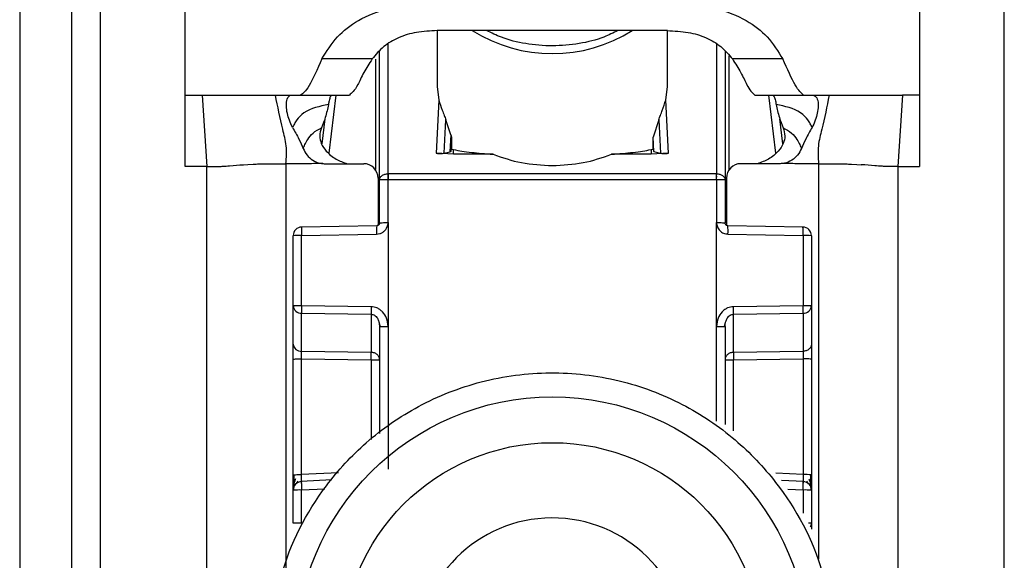
# Model space of a CAD drawing. Units: millimetres. Extents: x 330 to 6367, y -327 to 3174.
# Drawn here: x 3525 to 3559, y 967 to 986 of the extents above; entities that cross this region are included whole.
import ezdxf

# ---------------------------------------------------------------- set-up
doc = ezdxf.new("R2010")
doc.units = ezdxf.units.MM

msp = doc.modelspace()

# ---------------------------------------------------------------- linework, layer by layer
at = {"color": 7, "linetype": 'Continuous', "lineweight": 25}
for p, q in [((3530.369, 983.431), (3530.369, 991.447)), ((3555.869, 991.447), (3555.869, 983.431)), ((3524.619, 986.431), (3524.619, 943.931)), ((3526.419, 986.431), (3526.419, 943.931)), ((3527.419, 986.431), (3527.419, 943.931)), ((3558.819, 943.931), (3558.819, 986.431)), ((3539.119, 985.673), (3539.119, 983.735)), ((3539.849, 985.675), (3539.123, 985.673)), ((3546.389, 985.675), (3539.849, 985.675)), ((3547.115, 985.673), (3546.389, 985.675)), ((3547.119, 983.735), (3547.119, 985.673)), ((3536.864, 984.686), (3535.115, 984.686)), ((3537.119, 980.481), (3537.119, 984.956)), ((3549.119, 984.956), (3549.119, 980.481)), ((3551.123, 984.686), (3549.374, 984.686)), ((3539.119, 983.735), (3539.179, 983.26)), ((3547.059, 983.26), (3547.119, 983.735)), ((3530.369, 983.431), (3530.956, 983.431)), ((3530.369, 980.943), (3530.369, 983.431)), ((3530.956, 983.431), (3531.119, 980.943)), ((3533.504, 983.431), (3534.057, 983.431)), ((3534.057, 983.431), (3534.374, 983.431)), ((3534.374, 983.431), (3536.069, 983.431)), ((3539.179, 983.26), (3539.085, 981.411)), ((3547.153, 981.411), (3547.059, 983.26)), ((3550.15, 983.432), (3550.169, 983.431)), ((3550.169, 983.431), (3551.864, 983.431)), ((3551.844, 983.432), (3551.864, 983.431)), ((3551.864, 983.431), (3552.181, 983.431)), ((3552.181, 983.431), (3552.734, 983.431)), ((3555.282, 983.431), (3555.119, 980.943)), ((3555.869, 983.431), (3555.282, 983.431)), ((3555.869, 983.431), (3555.869, 980.943)), ((3535.215, 982.605), (3535.108, 981.735)), ((3539.36, 981.411), (3539.419, 982.569)), ((3539.591, 982.048), (3539.419, 982.569)), ((3546.819, 982.569), (3546.617, 981.964)), ((3546.819, 982.569), (3546.878, 981.411)), ((3551.13, 981.735), (3551.023, 982.605)), ((3539.591, 982.048), (3539.561, 981.456)), ((3539.621, 981.913), (3539.599, 981.475)), ((3539.621, 981.913), (3539.621, 981.55)), ((3546.617, 981.55), (3546.617, 981.964)), ((3546.642, 981.465), (3546.617, 981.964)), ((3539.599, 981.475), (3539.621, 981.55)), ((3539.621, 981.55), (3539.689, 981.535)), ((3546.549, 981.535), (3546.617, 981.55)), ((3546.617, 981.55), (3546.642, 981.465)), ((3539.689, 981.374), (3539.085, 981.411)), ((3539.36, 981.411), (3539.561, 981.456)), ((3539.561, 981.456), (3539.599, 981.475)), ((3539.689, 981.374), (3539.689, 981.535)), ((3541.061, 981.374), (3539.689, 981.374)), ((3546.549, 981.374), (3545.177, 981.374)), ((3546.549, 981.535), (3546.549, 981.374)), ((3547.153, 981.411), (3546.549, 981.374)), ((3546.642, 981.465), (3546.878, 981.411)), ((3531.119, 980.943), (3530.369, 980.943)), ((3531.119, 947.431), (3531.119, 980.943)), ((3532.388, 981.012), (3532.54, 981.022)), ((3532.54, 981.022), (3532.729, 981.031)), ((3533.869, 981.046), (3533.869, 948.557)), ((3535.234, 981.046), (3536.569, 981.046)), ((3551.004, 981.046), (3549.669, 981.046)), ((3553.509, 981.031), (3553.698, 981.022)), ((3553.698, 981.022), (3553.85, 981.012)), ((3555.119, 980.943), (3555.119, 947.431)), ((3555.119, 980.943), (3555.869, 980.943)), ((3537.069, 980.546), (3537.069, 978.904)), ((3537.411, 980.699), (3537.419, 980.699)), ((3548.819, 980.699), (3537.419, 980.699)), ((3548.819, 980.699), (3548.827, 980.699)), ((3549.169, 980.546), (3549.169, 978.904)), ((3537.119, 978.991), (3537.119, 980.481)), ((3537.419, 980.489), (3537.411, 980.489)), ((3537.416, 978.998), (3537.419, 980.489)), ((3548.819, 980.489), (3537.419, 980.489)), ((3548.819, 980.489), (3548.822, 978.998)), ((3548.827, 980.489), (3548.819, 980.489)), ((3549.119, 980.481), (3549.119, 978.991)), ((3537.021, 978.89), (3534.404, 978.843)), ((3537.416, 978.998), (3537.414, 975.391)), ((3548.824, 975.391), (3548.822, 978.998)), ((3551.836, 978.843), (3549.217, 978.89)), ((3534.119, 976.101), (3534.119, 978.543)), ((3534.411, 978.551), (3537.018, 978.598)), ((3534.411, 976.109), (3534.411, 978.551)), ((3549.22, 978.598), (3551.827, 978.551)), ((3551.827, 978.551), (3551.827, 976.109)), ((3552.119, 978.543), (3552.119, 976.101)), ((3534.119, 974.778), (3534.119, 976.101)), ((3536.827, 976.074), (3534.411, 976.109)), ((3551.827, 976.109), (3549.411, 976.074)), ((3552.119, 976.101), (3552.119, 974.778)), ((3534.411, 975.845), (3536.827, 975.81)), ((3534.411, 974.522), (3534.411, 975.845)), ((3536.827, 975.81), (3536.827, 974.488)), ((3549.411, 975.81), (3551.827, 975.845)), ((3549.411, 974.488), (3549.411, 975.81)), ((3551.827, 975.845), (3551.827, 974.522)), ((3537.099, 975.537), (3537.139, 975.382)), ((3537.414, 975.391), (3537.414, 970.431)), ((3549.099, 975.382), (3549.139, 975.537)), ((3537.119, 975.383), (3537.119, 971.666)), ((3549.119, 975.383), (3549.119, 971.983)), ((3536.827, 974.488), (3534.411, 974.522)), ((3551.827, 974.522), (3549.411, 974.488)), ((3534.119, 970.229), (3534.119, 974.251)), ((3534.411, 974.259), (3536.827, 974.224)), ((3534.411, 970.237), (3534.411, 974.259)), ((3549.411, 974.224), (3551.827, 974.259)), ((3551.827, 974.259), (3551.827, 970.237)), ((3552.119, 974.251), (3552.119, 970.229)), ((3534.234, 969.926), (3534.293, 970.008)), ((3535.459, 970.051), (3534.393, 969.994)), ((3551.846, 969.994), (3551.08, 970.035)), ((3551.946, 970.006), (3552.005, 969.922)), ((3534.119, 968.547), (3534.119, 969.695)), ((3534.411, 968.555), (3534.411, 969.703)), ((3552.119, 969.695), (3552.119, 968.547)), ((3552.119, 968.547), (3552.119, 968.343))]:
    msp.add_line(p, q, dxfattribs=at)
at = {"color": 8, "linetype": 'Continuous', "lineweight": 25}
for p, q in [((3537.419, 980.699), (3537.418, 985.205)), ((3548.82, 985.205), (3548.819, 980.699)), ((3536.972, 984.679), (3536.972, 980.842)), ((3549.266, 980.842), (3549.266, 984.8)), ((3535.363, 981.409), (3535.613, 983.431)), ((3550.625, 983.431), (3550.875, 981.409)), ((3552.369, 981.046), (3552.369, 967.296)), ((3548.824, 972.097), (3548.824, 975.391)), ((3536.827, 974.224), (3536.827, 971.463)), ((3549.411, 971.755), (3549.411, 974.224)), ((3535.695, 970.305), (3534.411, 970.237)), ((3551.827, 970.237), (3550.882, 970.288)), ((3534.411, 969.703), (3535.22, 969.746)), ((3551.303, 969.731), (3551.827, 969.703)), ((3551.827, 969.703), (3551.827, 968.9))]:
    msp.add_line(p, q, dxfattribs=at)
at = {"color": 7, "linetype": 'Continuous', "lineweight": 25}
for centre, radius in [((3543.119, 964.034), 8.904), ((3543.119, 964.042), 7.304)]:
    msp.add_circle(centre, radius, dxfattribs=at)
at = {"color": 8, "linetype": 'Continuous', "lineweight": 25}
for centre, radius, start, end in [((3543.119, 990.088), 5.215, 237.7957, 302.2043), ((3539.785, 978.722), 2.77, 176.5039, 182.5493), ((3546.453, 978.722), 2.77, 357.4507, 3.4961), ((3552.027, 967.853), 0.7, 82.4467, 91.0363), ((3551.891, 968.548), 0.228, 326.2247, 359.6437)]:
    msp.add_arc(centre, radius, start, end, dxfattribs=at)
at = {"color": 7, "linetype": 'Continuous', "lineweight": 25}
for centre, radius, start, end in [((3536.569, 980.546), 0.5, 0.0098, 90.0098), ((3549.669, 980.546), 0.5, 89.9902, 179.9902), ((3545.8, 980.594), 8.39, 179.284, 180.716), ((3540.438, 980.594), 8.39, 359.284, 0.716), ((3534.419, 978.543), 0.3, 90.99, 179.9904), ((3551.819, 978.543), 0.3, 0.0096, 89.01), ((3534.339, 975.781), 2.771, 88.5169, 94.5616), ((3551.899, 975.781), 2.771, 85.4384, 91.4831), ((3534.339, 973.338), 2.771, 88.5169, 94.5616), ((3534.397, 976.124), 0.279, 184.7602, 272.8511), ((3543.767, 975.942), 6.941, 178.9122, 181.0878), ((3542.471, 975.942), 6.941, 358.9122, 1.0878), ((3551.899, 973.338), 2.771, 85.4384, 91.4831), ((3551.841, 976.124), 0.279, 267.1489, 355.2398), ((3534.397, 974.801), 0.279, 184.7602, 272.8511), ((3529.887, 974.356), 6.941, 358.9122, 1.0878), ((3556.351, 974.356), 6.941, 178.9122, 181.0878), ((3534.419, 969.695), 0.3, 92.9895, 179.9909), ((3551.899, 967.467), 2.771, 85.4384, 91.4831), ((3551.819, 969.695), 0.3, 0.0091, 87.0105), ((3534.339, 966.932), 2.771, 88.5169, 94.5616), ((3551.899, 966.932), 2.771, 85.4384, 91.4831), ((3534.339, 965.784), 2.771, 88.5169, 94.5616), ((3543.118, 964.043), 4.689, 181.1545, 180.0002)]:
    msp.add_arc(centre, radius, start, end, dxfattribs=at)
for points, knots in [([(3535.115, 984.686), (3535.276, 984.95), (3535.579, 985.445), (3536.368, 986.072), (3537.457, 986.5), (3538.316, 986.546), (3538.761, 986.57)], [0, 0, 0, 0, 0.258792, 0.484975, 0.732812, 1, 1, 1, 1]), ([(3547.477, 986.57), (3547.923, 986.546), (3548.783, 986.499), (3549.873, 986.071), (3550.66, 985.444), (3550.962, 984.95), (3551.123, 984.686)], [0, 0, 0, 0, 0.2676495, 0.5159024, 0.7417004, 1, 1, 1, 1]), ([(3539.123, 985.673), (3538.878, 985.662), (3538.406, 985.64), (3537.758, 985.441), (3537.221, 985.119), (3536.987, 984.835), (3536.864, 984.686)], [0, 0, 0, 0, 0.25511, 0.492019, 0.733187, 1, 1, 1, 1]), ([(3545.395, 985.675), (3545.237, 985.595), (3544.832, 985.39), (3544.053, 985.2), (3543.124, 985.116), (3542.198, 985.198), (3541.416, 985.387), (3541.005, 985.592), (3540.839, 985.675)], [0, 0, 0, 0, 0.119862, 0.307101, 0.498995, 0.689977, 0.874632, 1, 1, 1, 1]), ([(3547.115, 985.673), (3547.36, 985.662), (3547.832, 985.64), (3548.481, 985.441), (3549.017, 985.119), (3549.251, 984.835), (3549.374, 984.686)], [0, 0, 0, 0, 0.2551104, 0.4920194, 0.7331869, 1, 1, 1, 1]), ([(3535.115, 984.686), (3534.954, 984.328), (3534.633, 983.612), (3534.46, 983.491), (3534.374, 983.431)], [0, 0, 0, 0, 0.499898, 1, 1, 1, 1]), ([(3536.864, 984.686), (3536.76, 984.525), (3536.538, 984.179), (3536.291, 983.605), (3536.158, 983.501), (3536.069, 983.431)], [0, 0, 0, 0, 0.223408, 0.479724, 1, 1, 1, 1]), ([(3549.374, 984.686), (3549.477, 984.527), (3549.696, 984.187), (3549.937, 983.63), (3550.065, 983.511), (3550.15, 983.432)], [0, 0, 0, 0, 0.229163, 0.488541, 1, 1, 1, 1]), ([(3551.844, 983.432), (3551.76, 983.504), (3551.592, 983.647), (3551.279, 984.34), (3551.123, 984.686)], [0, 0, 0, 0, 0.500109, 1, 1, 1, 1]), ([(3530.956, 983.431), (3531.256, 983.431), (3531.862, 983.431), (3532.846, 983.431), (3533.234, 983.431), (3533.504, 983.431)], [0, 0, 0, 0, 0.230938, 0.465577, 1, 1, 1, 1]), ([(3533.869, 981.046), (3533.883, 981.255), (3533.911, 981.672), (3533.696, 982.44), (3533.581, 983.032), (3533.504, 983.431)], [0, 0, 0, 0, 0.248786, 0.494338, 1, 1, 1, 1]), ([(3534.093, 982.31), (3534.054, 982.392), (3533.976, 982.556), (3533.906, 982.822), (3533.868, 983.087), (3533.908, 983.334), (3533.998, 983.425), (3534.048, 983.43), (3534.057, 983.431)], [0, 0, 0, 0, 0.125398, 0.250866, 0.415339, 0.641365, 0.933657, 1, 1, 1, 1]), ([(3535.463, 983.43), (3535.444, 983.417), (3535.406, 983.392), (3535.371, 983.261), (3535.351, 983.148), (3535.344, 983.106)], [0, 0, 0, 0, 0.386154, 0.772374, 1, 1, 1, 1]), ([(3539.179, 983.26), (3539.214, 983.145), (3539.263, 982.978), (3539.359, 982.743), (3539.401, 982.621), (3539.419, 982.569)], [0, 0, 0, 0, 0.560934, 0.811109, 1, 1, 1, 1]), ([(3546.819, 982.569), (3546.837, 982.621), (3546.878, 982.741), (3546.974, 982.977), (3547.024, 983.143), (3547.059, 983.26)], [0, 0, 0, 0, 0.186742, 0.433519, 1, 1, 1, 1]), ([(3550.775, 983.43), (3550.794, 983.417), (3550.832, 983.392), (3550.867, 983.261), (3550.887, 983.148), (3550.894, 983.106)], [0, 0, 0, 0, 0.386154, 0.772374, 1, 1, 1, 1]), ([(3552.181, 983.431), (3552.226, 983.414), (3552.305, 983.383), (3552.369, 983.148), (3552.347, 982.891), (3552.282, 982.624), (3552.208, 982.426), (3552.154, 982.326), (3552.145, 982.31)], [0, 0, 0, 0, 0.301277, 0.53441, 0.708593, 0.841267, 0.974538, 1, 1, 1, 1]), ([(3552.734, 983.431), (3552.657, 983.032), (3552.542, 982.44), (3552.327, 981.672), (3552.355, 981.255), (3552.369, 981.046)], [0, 0, 0, 0, 0.505662, 0.751214, 1, 1, 1, 1]), ([(3552.734, 983.431), (3552.984, 983.43), (3553.36, 983.43), (3554.308, 983.433), (3554.958, 983.431), (3555.282, 983.431)], [0, 0, 0, 0, 0.499038, 0.750445, 1, 1, 1, 1]), ([(3535.344, 983.106), (3535.04, 983.041), (3534.611, 982.95), (3534.264, 982.616), (3534.156, 982.427), (3534.114, 982.349), (3534.093, 982.31)], [0, 0, 0, 0, 0.5487, 0.77283, 0.884308, 1, 1, 1, 1]), ([(3535.344, 983.106), (3535.312, 982.954), (3535.254, 982.682), (3535.147, 982.413), (3535.1, 982.294)], [0, 0, 0, 0, 0.557479, 1, 1, 1, 1]), ([(3552.145, 982.31), (3552.124, 982.349), (3552.082, 982.427), (3551.975, 982.616), (3551.627, 982.95), (3551.198, 983.041), (3550.894, 983.106)], [0, 0, 0, 0, 0.115692, 0.22717, 0.4513, 1, 1, 1, 1]), ([(3550.894, 983.106), (3550.926, 982.954), (3550.984, 982.682), (3551.091, 982.413), (3551.138, 982.294)], [0, 0, 0, 0, 0.557479, 1, 1, 1, 1]), ([(3534.093, 982.31), (3534.172, 982.175), (3534.31, 981.937), (3534.418, 981.684), (3534.465, 981.574)], [0, 0, 0, 0, 0.5659864, 1, 1, 1, 1]), ([(3534.465, 981.574), (3534.482, 981.614), (3534.513, 981.689), (3534.612, 981.878), (3534.799, 982.132), (3534.996, 982.238), (3535.1, 982.294)], [0, 0, 0, 0, 0.27359, 0.513796, 0.744561, 1, 1, 1, 1]), ([(3535.1, 982.294), (3535.072, 982.201), (3535.019, 982.026), (3535.086, 981.728), (3535.279, 981.451), (3535.587, 981.188), (3535.863, 981.092), (3535.997, 981.046)], [0, 0, 0, 0, 0.1791292, 0.3346087, 0.5203913, 0.7674098, 1, 1, 1, 1]), ([(3551.138, 982.294), (3551.166, 982.201), (3551.219, 982.026), (3551.152, 981.728), (3550.959, 981.451), (3550.651, 981.188), (3550.375, 981.092), (3550.241, 981.046)], [0, 0, 0, 0, 0.179129, 0.334609, 0.520391, 0.76741, 1, 1, 1, 1]), ([(3551.138, 982.294), (3551.242, 982.238), (3551.439, 982.132), (3551.626, 981.878), (3551.725, 981.689), (3551.756, 981.614), (3551.773, 981.574)], [0, 0, 0, 0, 0.255439, 0.486204, 0.72641, 1, 1, 1, 1]), ([(3552.145, 982.31), (3552.067, 982.175), (3551.928, 981.937), (3551.82, 981.684), (3551.773, 981.574)], [0, 0, 0, 0, 0.565986, 1, 1, 1, 1]), ([(3539.591, 982.048), (3539.6, 982.022), (3539.612, 981.986), (3539.62, 981.94), (3539.621, 981.922), (3539.621, 981.913)], [0, 0, 0, 0, 0.526098, 0.764686, 1, 1, 1, 1]), ([(3534.465, 981.574), (3534.505, 981.493), (3534.584, 981.33), (3534.797, 981.153), (3534.998, 981.07), (3535.121, 981.054), (3535.154, 981.049)], [0, 0, 0, 0, 0.295699, 0.591355, 0.890368, 1, 1, 1, 1]), ([(3551.773, 981.574), (3551.733, 981.493), (3551.654, 981.33), (3551.441, 981.153), (3551.24, 981.07), (3551.117, 981.054), (3551.084, 981.049)], [0, 0, 0, 0, 0.295699, 0.591355, 0.890369, 1, 1, 1, 1]), ([(3539.085, 981.411), (3539.099, 981.409), (3539.128, 981.406), (3539.171, 981.403), (3539.212, 981.401), (3539.262, 981.401), (3539.318, 981.404), (3539.345, 981.408), (3539.36, 981.411)], [0, 0, 0, 0, 0.10675, 0.216087, 0.331785, 0.457048, 0.698418, 1, 1, 1, 1]), ([(3539.689, 981.535), (3539.879, 981.502), (3540.235, 981.44), (3540.799, 981.395), (3541.061, 981.374)], [0, 0, 0, 0, 0.534553, 1, 1, 1, 1]), ([(3545.177, 981.374), (3545.439, 981.395), (3546.003, 981.44), (3546.359, 981.502), (3546.549, 981.535)], [0, 0, 0, 0, 0.465447, 1, 1, 1, 1]), ([(3546.878, 981.411), (3546.893, 981.408), (3546.92, 981.404), (3546.976, 981.401), (3547.026, 981.401), (3547.068, 981.403), (3547.11, 981.406), (3547.139, 981.409), (3547.153, 981.411)], [0, 0, 0, 0, 0.301476, 0.542948, 0.668174, 0.783858, 0.893208, 1, 1, 1, 1]), ([(3531.119, 980.943), (3531.183, 980.943), (3531.28, 980.943), (3531.391, 980.945), (3531.527, 980.949), (3531.718, 980.958), (3531.989, 980.98), (3532.228, 980.999), (3532.388, 981.012)], [0, 0, 0, 0, 0.0620873, 0.0933125, 0.124651, 0.2493749, 0.4995267, 1, 1, 1, 1]), ([(3532.729, 981.031), (3532.793, 981.034), (3532.922, 981.039), (3533.121, 981.042), (3533.221, 981.043)], [0, 0, 0, 0, 0.500754, 1, 1, 1, 1]), ([(3533.221, 981.043), (3533.326, 981.044), (3533.538, 981.046), (3533.758, 981.046), (3533.869, 981.046)], [0, 0, 0, 0, 0.49923, 1, 1, 1, 1]), ([(3535.154, 981.049), (3534.94, 981.048), (3534.646, 981.046), (3534.217, 981.044), (3534.003, 981.045), (3533.869, 981.046)], [0, 0, 0, 0, 0.499837, 0.686365, 1, 1, 1, 1]), ([(3535.154, 981.049), (3535.157, 981.049), (3535.184, 981.047), (3535.211, 981.046), (3535.234, 981.046)], [0, 0, 0, 0, 0.13554, 1, 1, 1, 1]), ([(3551.084, 981.049), (3551.081, 981.049), (3551.054, 981.047), (3551.027, 981.046), (3551.004, 981.046)], [0, 0, 0, 0, 0.135537, 1, 1, 1, 1]), ([(3552.369, 981.046), (3552.155, 981.045), (3551.928, 981.045), (3551.607, 981.046), (3551.393, 981.048), (3551.191, 981.049), (3551.084, 981.049)], [0, 0, 0, 0, 0.5001614, 0.5302889, 0.7500515, 1, 1, 1, 1]), ([(3552.369, 981.046), (3552.48, 981.046), (3552.7, 981.046), (3552.912, 981.044), (3553.017, 981.043)], [0, 0, 0, 0, 0.5007697, 1, 1, 1, 1]), ([(3553.017, 981.043), (3553.117, 981.042), (3553.316, 981.039), (3553.445, 981.034), (3553.509, 981.031)], [0, 0, 0, 0, 0.499246, 1, 1, 1, 1]), ([(3555.119, 980.943), (3555.055, 980.943), (3554.958, 980.943), (3554.848, 980.945), (3554.711, 980.949), (3554.52, 980.958), (3554.249, 980.98), (3554.01, 980.999), (3553.85, 981.012)], [0, 0, 0, 0, 0.062087, 0.093313, 0.124651, 0.249375, 0.499527, 1, 1, 1, 1]), ([(3537.018, 978.598), (3537.055, 978.602), (3537.125, 978.609), (3537.221, 978.652), (3537.302, 978.718), (3537.348, 978.779), (3537.371, 978.826), (3537.389, 978.863), (3537.411, 978.921), (3537.414, 978.973), (3537.416, 978.998)], [0, 0, 0, 0, 0.175712, 0.338379, 0.502268, 0.676519, 0.703768, 0.751194, 0.876387, 1, 1, 1, 1]), ([(3537.119, 978.992), (3537.118, 978.978), (3537.115, 978.952), (3537.092, 978.919), (3537.059, 978.895), (3537.033, 978.892), (3537.02, 978.89)], [0, 0, 0, 0, 0.249769, 0.4996283, 0.749715, 1, 1, 1, 1]), ([(3537.119, 978.991), (3537.118, 978.98), (3537.116, 978.958), (3537.101, 978.932), (3537.083, 978.913), (3537.065, 978.901), (3537.044, 978.892), (3537.029, 978.891), (3537.021, 978.89)], [0, 0, 0, 0, 0.199634, 0.432264, 0.561612, 0.699346, 0.845473, 1, 1, 1, 1]), ([(3548.822, 978.998), (3548.824, 978.973), (3548.828, 978.922), (3548.862, 978.825), (3548.932, 978.713), (3549.064, 978.62), (3549.168, 978.605), (3549.22, 978.598)], [0, 0, 0, 0, 0.1197444, 0.2474951, 0.496978, 0.7484539, 1, 1, 1, 1]), ([(3549.217, 978.89), (3549.209, 978.891), (3549.194, 978.892), (3549.173, 978.901), (3549.155, 978.913), (3549.137, 978.932), (3549.122, 978.958), (3549.12, 978.98), (3549.119, 978.991)], [0, 0, 0, 0, 0.1545287, 0.3006575, 0.438392, 0.5677406, 0.8003691, 1, 1, 1, 1]), ([(3534.125, 976.102), (3534.125, 976.094), (3534.124, 976.062), (3534.133, 976.031), (3534.139, 976.008)], [0, 0, 0, 0, 0.275825, 1, 1, 1, 1]), ([(3537.414, 975.391), (3537.403, 975.486), (3537.382, 975.669), (3537.259, 975.864), (3537.135, 975.975), (3537.005, 976.052), (3536.896, 976.065), (3536.827, 976.074)], [0, 0, 0, 0, 0.288278, 0.550547, 0.672661, 0.791746, 1, 1, 1, 1]), ([(3549.411, 976.074), (3549.342, 976.065), (3549.233, 976.052), (3549.103, 975.975), (3548.979, 975.864), (3548.856, 975.669), (3548.835, 975.486), (3548.824, 975.391)], [0, 0, 0, 0, 0.208256, 0.326753, 0.449343, 0.711682, 1, 1, 1, 1]), ([(3552.099, 976.008), (3552.105, 976.031), (3552.114, 976.062), (3552.113, 976.094), (3552.113, 976.102)], [0, 0, 0, 0, 0.724511, 1, 1, 1, 1]), ([(3536.827, 975.81), (3536.847, 975.808), (3536.887, 975.805), (3536.946, 975.776), (3537, 975.732), (3537.055, 975.659), (3537.107, 975.542), (3537.114, 975.442), (3537.119, 975.383)], [0, 0, 0, 0, 0.100729, 0.208882, 0.328751, 0.463508, 0.68453, 1, 1, 1, 1]), ([(3549.119, 975.383), (3549.124, 975.442), (3549.131, 975.542), (3549.183, 975.659), (3549.238, 975.732), (3549.292, 975.776), (3549.351, 975.805), (3549.391, 975.808), (3549.411, 975.81)], [0, 0, 0, 0, 0.315474, 0.536493, 0.671248, 0.791115, 0.89927, 1, 1, 1, 1]), ([(3534.119, 974.251), (3534.119, 974.303), (3534.119, 974.408), (3534.119, 974.555), (3534.119, 974.686), (3534.119, 974.747), (3534.119, 974.778)], [0, 0, 0, 0, 0.249167, 0.499733, 0.749082, 1, 1, 1, 1]), ([(3552.119, 974.778), (3552.119, 974.748), (3552.119, 974.686), (3552.119, 974.556), (3552.119, 974.409), (3552.119, 974.304), (3552.119, 974.251)], [0, 0, 0, 0, 0.249689, 0.500986, 0.749604, 1, 1, 1, 1]), ([(3534.411, 974.259), (3534.411, 974.285), (3534.41, 974.337), (3534.41, 974.411), (3534.41, 974.476), (3534.411, 974.507), (3534.411, 974.522)], [0, 0, 0, 0, 0.249548, 0.499404, 0.749535, 1, 1, 1, 1]), ([(3551.827, 974.522), (3551.827, 974.507), (3551.828, 974.477), (3551.828, 974.413), (3551.828, 974.339), (3551.827, 974.286), (3551.827, 974.259)], [0, 0, 0, 0, 0.244984, 0.493276, 0.744931, 1, 1, 1, 1]), ([(3533.319, 963.98), (3533.396, 964.905), (3533.57, 966.998), (3534.89, 969.533), (3536.645, 971.439), (3538.469, 972.704), (3540.65, 973.561), (3543.043, 973.877), (3545.44, 973.598), (3547.635, 972.775), (3549.477, 971.538), (3551.262, 969.659), (3552.621, 967.145), (3552.827, 965.055), (3552.918, 964.131)], [0, 0, 0, 0, 0.09066, 0.205073, 0.271907, 0.344321, 0.420998, 0.5, 0.579002, 0.655679, 0.728092, 0.794927, 0.90934, 1, 1, 1, 1]), ([(3534.119, 969.68), (3534.119, 969.713), (3534.119, 969.764), (3534.119, 969.882), (3534.119, 969.987), (3534.119, 970.105), (3534.119, 970.188), (3534.119, 970.229)], [0, 0, 0, 0, 0.317817, 0.483359, 0.652342, 0.826942, 1, 1, 1, 1]), ([(3534.2, 970.086), (3534.187, 970.054), (3534.158, 969.989), (3534.134, 969.882), (3534.122, 969.798), (3534.121, 969.759), (3534.121, 969.751)], [0, 0, 0, 0, 0.284456, 0.588914, 0.914657, 1, 1, 1, 1]), ([(3534.139, 970.237), (3534.139, 970.204), (3534.138, 970.139), (3534.138, 970.045), (3534.137, 969.958), (3534.137, 969.909), (3534.137, 969.885)], [0, 0, 0, 0, 0.2486999, 0.498404, 0.7489176, 1, 1, 1, 1]), ([(3534.403, 969.945), (3534.403, 969.948), (3534.401, 969.954), (3534.402, 970.005), (3534.404, 970.063), (3534.406, 970.115), (3534.408, 970.174), (3534.41, 970.216), (3534.411, 970.237)], [0, 0, 0, 0, 0.232212, 0.475571, 0.602181, 0.731761, 0.864355, 1, 1, 1, 1]), ([(3551.827, 970.237), (3551.828, 970.216), (3551.83, 970.175), (3551.833, 970.1), (3551.836, 970.021), (3551.837, 969.955), (3551.835, 969.948), (3551.835, 969.945)], [0, 0, 0, 0, 0.136392, 0.265484, 0.500873, 0.749488, 1, 1, 1, 1]), ([(3552.117, 969.75), (3552.117, 969.758), (3552.116, 969.797), (3552.104, 969.879), (3552.08, 969.986), (3552.051, 970.051), (3552.038, 970.083)], [0, 0, 0, 0, 0.082244, 0.409136, 0.714618, 1, 1, 1, 1]), ([(3552.101, 969.882), (3552.101, 969.906), (3552.101, 969.954), (3552.1, 970.041), (3552.1, 970.135), (3552.099, 970.2), (3552.099, 970.232)], [0, 0, 0, 0, 0.251255, 0.501822, 0.751464, 1, 1, 1, 1]), ([(3552.119, 970.229), (3552.119, 970.188), (3552.119, 970.105), (3552.119, 969.988), (3552.119, 969.882), (3552.119, 969.764), (3552.119, 969.714), (3552.119, 969.68)], [0, 0, 0, 0, 0.1726085, 0.3474755, 0.5157192, 0.6820081, 1, 1, 1, 1])]:
    msp.add_open_spline(points, degree=3, knots=knots, dxfattribs=at)
for points in [[(3541.061, 981.374), (3541.385, 981.261), (3542.032, 981.034), (3542.757, 980.999), (3543.119, 980.982)], [(3543.119, 980.982), (3543.481, 980.999), (3544.206, 981.034), (3544.853, 981.261), (3545.177, 981.374)], [(3537.119, 980.481), (3537.123, 980.509), (3537.132, 980.566), (3537.199, 980.637), (3537.296, 980.687), (3537.373, 980.695), (3537.411, 980.699)], [(3537.419, 980.699), (3537.419, 980.685), (3537.419, 980.656), (3537.419, 980.604), (3537.419, 980.548), (3537.419, 980.509), (3537.419, 980.489)], [(3548.819, 980.489), (3548.819, 980.509), (3548.819, 980.548), (3548.819, 980.604), (3548.819, 980.656), (3548.819, 980.685), (3548.819, 980.699)], [(3548.827, 980.699), (3548.865, 980.695), (3548.942, 980.687), (3549.039, 980.637), (3549.106, 980.566), (3549.115, 980.509), (3549.119, 980.481)], [(3537.411, 980.489), (3537.373, 980.489), (3537.296, 980.489), (3537.199, 980.487), (3537.132, 980.484), (3537.123, 980.482), (3537.119, 980.481)], [(3549.119, 980.481), (3549.115, 980.482), (3549.106, 980.484), (3549.039, 980.487), (3548.942, 980.489), (3548.865, 980.489), (3548.827, 980.489)], [(3534.414, 978.843), (3534.413, 978.84), (3534.411, 978.833), (3534.41, 978.766), (3534.409, 978.669), (3534.411, 978.59), (3534.411, 978.551)], [(3537.119, 978.991), (3537.123, 978.992), (3537.132, 978.994), (3537.201, 978.996), (3537.299, 978.998), (3537.377, 978.998), (3537.416, 978.998)], [(3548.822, 978.998), (3548.861, 978.998), (3548.939, 978.998), (3549.037, 978.996), (3549.106, 978.994), (3549.115, 978.992), (3549.119, 978.991)], [(3551.827, 978.551), (3551.827, 978.59), (3551.829, 978.669), (3551.828, 978.766), (3551.827, 978.833), (3551.825, 978.84), (3551.824, 978.843)], [(3534.411, 976.109), (3534.411, 976.082), (3534.41, 976.03), (3534.41, 975.956), (3534.41, 975.891), (3534.411, 975.86), (3534.411, 975.845)], [(3551.827, 975.845), (3551.827, 975.86), (3551.828, 975.891), (3551.828, 975.956), (3551.828, 976.03), (3551.827, 976.082), (3551.827, 976.109)], [(3537.119, 975.383), (3537.123, 975.384), (3537.132, 975.386), (3537.2, 975.388), (3537.298, 975.39), (3537.375, 975.391), (3537.414, 975.391)], [(3548.824, 975.391), (3548.863, 975.391), (3548.94, 975.39), (3549.038, 975.388), (3549.106, 975.386), (3549.115, 975.384), (3549.119, 975.383)], [(3552.119, 974.778), (3552.115, 974.745), (3552.106, 974.679), (3552.039, 974.596), (3551.942, 974.536), (3551.865, 974.527), (3551.827, 974.522)], [(3537.119, 974.232), (3537.115, 974.265), (3537.106, 974.331), (3537.039, 974.414), (3536.942, 974.474), (3536.865, 974.483), (3536.827, 974.488)], [(3549.411, 974.488), (3549.373, 974.483), (3549.296, 974.474), (3549.199, 974.414), (3549.132, 974.331), (3549.123, 974.265), (3549.119, 974.232)], [(3534.119, 974.251), (3534.123, 974.252), (3534.132, 974.254), (3534.199, 974.257), (3534.296, 974.258), (3534.373, 974.259), (3534.411, 974.259)], [(3536.827, 974.224), (3536.865, 974.224), (3536.942, 974.224), (3537.039, 974.226), (3537.106, 974.229), (3537.115, 974.231), (3537.119, 974.232)], [(3549.119, 974.232), (3549.123, 974.231), (3549.132, 974.229), (3549.199, 974.226), (3549.296, 974.224), (3549.373, 974.224), (3549.411, 974.224)], [(3552.119, 974.251), (3552.115, 974.252), (3552.106, 974.254), (3552.039, 974.257), (3551.942, 974.259), (3551.865, 974.259), (3551.827, 974.259)], [(3534.119, 970.229), (3534.123, 970.23), (3534.132, 970.233), (3534.199, 970.235), (3534.296, 970.237), (3534.373, 970.237), (3534.411, 970.237)], [(3534.403, 969.994), (3534.403, 969.991), (3534.401, 969.984), (3534.402, 969.917), (3534.405, 969.82), (3534.409, 969.742), (3534.411, 969.703)], [(3551.827, 969.703), (3551.829, 969.742), (3551.833, 969.82), (3551.836, 969.917), (3551.837, 969.984), (3551.836, 969.991), (3551.835, 969.994)]]:
    msp.add_open_spline(points, degree=3, dxfattribs=at)

doc.saveas('drawing.dxf')
